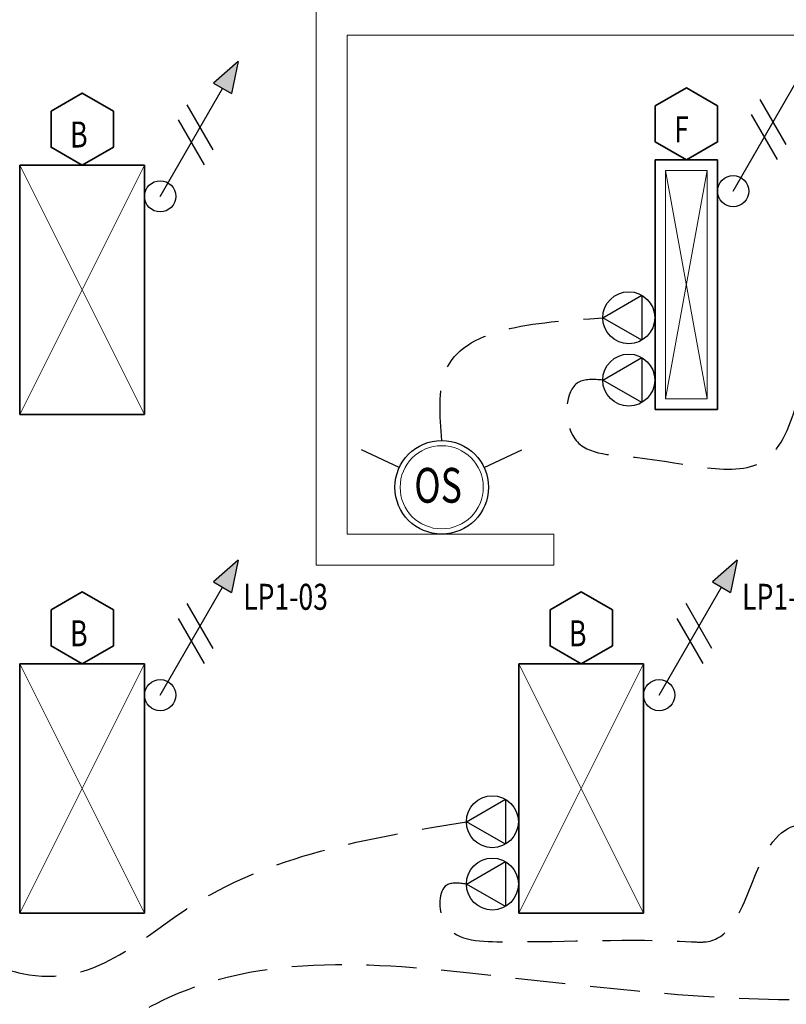
# Model space of a CAD drawing. Units: inches. Extents: x -2 to 13746, y -3167 to 2094.
# Drawn here: x 9379 to 9526, y -2527 to -2337 of the extents above; entities that cross this region are included whole.
import ezdxf

# ---------------------------------------------------------------- set-up
doc = ezdxf.new("R2010")
doc.units = ezdxf.units.IN
doc.header["$LTSCALE"] = 48
doc.header["$MEASUREMENT"] = 0
doc.linetypes.add('DASHED2', pattern=[0.375, 0.25, -0.125])
for name, color, linetype, lineweight in [('HATCH', 1, 'CONTINUOUS', 13), ('LIGHTS', 4, 'CONTINUOUS', 35), ('TEXT10250', 2, 'CONTINUOUS', 25), ('TEXT7250', 2, 'CONTINUOUS', 25), ('WALLS', 3, 'CONTINUOUS', 13)]:
    doc.layers.add(name, color=color, linetype=linetype, lineweight=lineweight)
doc.layers.add('LINES', color=220, linetype='DASHED2')
doc.styles.add('ROMANS', font='romans', dxfattribs={"width": 0.75, "height": 10})
doc.styles.add('TXT316', font='romans.shx', dxfattribs={"width": 0.75, "height": 5})

msp = doc.modelspace()

# ---------------------------------------------------------------- hatches: boundary and pattern name
at = {"layer": 'TEXT7250', "ltscale": 0.8}
h = msp.add_hatch(color=256, dxfattribs=at)
h.dxf.hatch_style = 1
h.paths.add_polyline_path([(9416.27, -2349.55), (9419.73, -2351.55), (9421, -2345.35)])
h = msp.add_hatch(color=256, dxfattribs=at)
h.dxf.hatch_style = 1
h.paths.add_polyline_path([(9416.27, -2445.55), (9419.73, -2447.55), (9421, -2441.35)])
h = msp.add_hatch(color=256, dxfattribs=at)
h.dxf.hatch_style = 1
h.paths.add_polyline_path([(9512.27, -2445.55), (9515.73, -2447.55), (9517, -2441.35)])

# ---------------------------------------------------------------- linework, layer by layer
at = {"layer": 'HATCH', "ltscale": 0.8}
for p, q in [((9379, -2413.33), (9403, -2365.33)), ((9379, -2365.33), (9403, -2413.33)), ((9503.25, -2366.33), (9511.25, -2366.33)), ((9503.25, -2410.33), (9503.25, -2366.33)), ((9503.25, -2410.33), (9511.25, -2366.33)), ((9503.25, -2366.33), (9511.25, -2410.33)), ((9511.25, -2366.33), (9511.25, -2410.33)), ((9511.25, -2410.33), (9503.25, -2410.33)), ((9379, -2509.33), (9403, -2461.33)), ((9379, -2461.33), (9403, -2509.33)), ((9475, -2509.33), (9499, -2461.33)), ((9475, -2461.33), (9499, -2509.33))]:
    msp.add_line(p, q, dxfattribs=at)
msp.add_circle((9460.16, -2427.33), 8, dxfattribs=at)
at = {"layer": 'LIGHTS', "ltscale": 0.8}
for p, q in [((9501.25, -2364.33), (9513.25, -2364.33)), ((9501.25, -2364.33), (9501.25, -2412.33)), ((9513.25, -2364.33), (9513.25, -2412.33)), ((9379, -2365.33), (9403, -2365.33)), ((9379, -2413.33), (9379, -2365.33)), ((9403, -2365.33), (9403, -2413.33)), ((9513.25, -2412.33), (9501.25, -2412.33)), ((9403, -2413.33), (9379, -2413.33)), ((9379, -2461.33), (9403, -2461.33)), ((9379, -2509.33), (9379, -2461.33)), ((9403, -2461.33), (9403, -2509.33)), ((9475, -2461.33), (9499, -2461.33)), ((9475, -2509.33), (9475, -2461.33)), ((9499, -2461.33), (9499, -2509.33)), ((9403, -2509.33), (9379, -2509.33)), ((9499, -2509.33), (9475, -2509.33))]:
    msp.add_line(p, q, dxfattribs=at)
for points in [[(9397, -2354.94), (9391, -2351.47), (9385, -2354.94), (9385, -2361.87), (9391, -2365.33), (9397, -2361.87)], [(9513.25, -2353.94), (9507.25, -2350.47), (9501.25, -2353.94), (9501.25, -2360.87), (9507.25, -2364.33), (9513.25, -2360.87)], [(9397, -2450.94), (9391, -2447.47), (9385, -2450.94), (9385, -2457.87), (9391, -2461.33), (9397, -2457.87)], [(9493, -2450.94), (9487, -2447.47), (9481, -2450.94), (9481, -2457.87), (9487, -2461.33), (9493, -2457.87)]]:
    msp.add_lwpolyline(points, close=True, dxfattribs=at)
at = {"layer": 'LINES', "ltscale": 0.8}
for points in [[(9491.16, -2406.7), (9486.44, -2407.16), (9485.37, -2417.37), (9497.36, -2421.55), (9523.12, -2421.55), (9535.29, -2396.86), (9556.41, -2394.7)], [(9460.16, -2418.33), (9460.85, -2405.12), (9491.16, -2394.7)], [(9368.91, -2503.7), (9362.05, -2507.65), (9378.14, -2520.61), (9411.04, -2508.51), (9464.91, -2491.7)], [(9464.91, -2503.7), (9461.13, -2503.9), (9460.57, -2510.85), (9471.59, -2514.8), (9508.25, -2514.8), (9511.07, -2514.8), (9526.17, -2493.39), (9536.91, -2491.7)], [(9608.91, -2503.7), (9593.35, -2512.91), (9474.32, -2521.84), (9407.5, -2525.63), (9379.14, -2551.29), (9368.91, -2587.7)]]:
    msp.add_spline(points, degree=3, dxfattribs=at)
at = {"layer": 'TEXT10250', "ltscale": 0.8}
for p, q in [((9516.25, -2370.33), (9528.25, -2349.55)), ((9406, -2371.33), (9418, -2350.55)), ((9416.17, -2362.37), (9411.17, -2353.71)), ((9526.42, -2361.37), (9521.42, -2352.71)), ((9524.75, -2364.27), (9519.75, -2355.61)), ((9414.5, -2365.27), (9409.5, -2356.61)), ((9491.16, -2394.7), (9498.66, -2390.36)), ((9498.66, -2390.36), (9498.66, -2399.03)), ((9498.66, -2399.03), (9491.16, -2394.7)), ((9491.16, -2406.7), (9498.66, -2402.36)), ((9498.66, -2402.36), (9498.66, -2411.03)), ((9498.66, -2411.03), (9491.16, -2406.7)), ((9406, -2467.33), (9418, -2446.55)), ((9502, -2467.33), (9514, -2446.55)), ((9416.17, -2458.37), (9411.17, -2449.71)), ((9512.17, -2458.37), (9507.17, -2449.71)), ((9414.5, -2461.27), (9409.5, -2452.61)), ((9510.5, -2461.27), (9505.5, -2452.61)), ((9464.91, -2491.7), (9472.41, -2487.36)), ((9472.41, -2487.36), (9472.41, -2496.03)), ((9472.41, -2496.03), (9464.91, -2491.7)), ((9464.91, -2503.7), (9472.41, -2499.36)), ((9472.41, -2499.36), (9472.41, -2508.03)), ((9472.41, -2508.03), (9464.91, -2503.7))]:
    msp.add_line(p, q, dxfattribs=at)
for centre, radius in [((9406, -2371.33), 3), ((9516.25, -2370.33), 3), ((9496.16, -2394.7), 5), ((9496.16, -2406.7), 5), ((9460.16, -2427.33), 9), ((9406, -2467.33), 3), ((9502, -2467.33), 3), ((9469.91, -2491.7), 5), ((9469.91, -2503.7), 5)]:
    msp.add_circle(centre, radius, dxfattribs=at)
at = {"layer": 'TEXT7250', "ltscale": 0.8}
for p, q in [((9421, -2345.35), (9416.27, -2349.55)), ((9421, -2345.35), (9419.73, -2351.55)), ((9416.27, -2349.55), (9419.73, -2351.55)), ((9452, -2423.53), (9444.75, -2420.15)), ((9468.32, -2423.53), (9475.57, -2420.15)), ((9421, -2441.35), (9416.27, -2445.55)), ((9421, -2441.35), (9419.73, -2447.55)), ((9517, -2441.35), (9512.27, -2445.55)), ((9517, -2441.35), (9515.73, -2447.55)), ((9416.27, -2445.55), (9419.73, -2447.55)), ((9512.27, -2445.55), (9515.73, -2447.55))]:
    msp.add_line(p, q, dxfattribs=at)
at = {"layer": 'WALLS'}
for p, q in [((9436, -2442.33), (9436, -2334.33)), ((9703, -2340.33), (9442, -2340.33)), ((9442, -2436.33), (9442, -2340.33)), ((9481.75, -2436.33), (9442, -2436.33)), ((9481.75, -2442.33), (9481.75, -2436.33)), ((9481.75, -2442.33), (9436, -2442.33))]:
    msp.add_line(p, q, dxfattribs=at)

# ---------------------------------------------------------------- texts
at = {"layer": 'TEXT10250', "ltscale": 0.8, "style": 'ROMANS', "width": 0.75}
msp.add_text('OS', height=6.7, dxfattribs=at).set_placement((9454.88, -2430.3))
at = {"layer": 'TEXT7250', "ltscale": 0.8, "style": 'TXT316', "width": 0.75}
for s, p in [('B', (9388.66, -2361.93)), ('F', (9504.91, -2360.93)), ('LP1-03', (9421.96, -2450.91)), ('LP1-03', (9517.96, -2450.91)), ('B', (9388.66, -2457.93)), ('B', (9484.66, -2457.93))]:
    msp.add_text(s, height=5, dxfattribs=at).set_placement(p)

doc.saveas('drawing.dxf')
